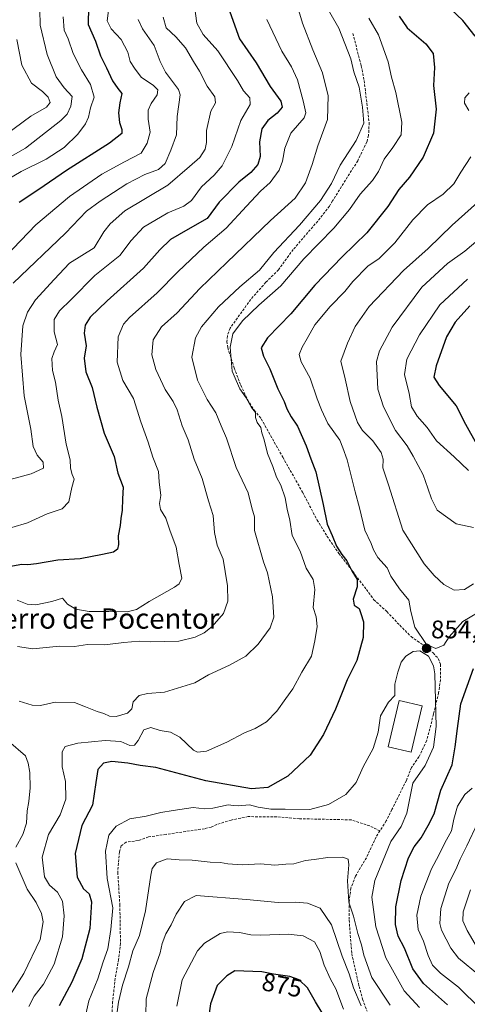
# Model space of a CAD drawing. Units: metres. Extents: x 655879 to 659358, y 4700126 to 4702489.
# Drawn here: x 657580 to 657756, y 4701231 to 4701619 of the extents above; entities that cross this region are included whole.
import ezdxf
from ezdxf.enums import TextEntityAlignment as Align

# ---------------------------------------------------------------- set-up
doc = ezdxf.new("R2010")
doc.units = ezdxf.units.M
doc.header["$MEASUREMENT"] = 0
doc.linetypes.add('TRAZOSX2', pattern=[1.5, 1, -0.5])
for name, color, linetype, lineweight in [('Carátula', 7, 'Continuous', 5), ('Curva de nivel maestra', 36, 'Continuous', 30), ('Curva de nivel normal', 36, 'Continuous', 0), ('Edificación', 1, 'Continuous', 13), ('Edificación Cxs', 1, 'Continuous', 13), ('Punto de cota en terreno', 7, 'Continuous', 0), ('Rótulo de curva de nivel directora', 19, 'Continuous', 0), ('Rótulo de punto de cota en terreno', 19, 'Continuous', 0), ('Senda', 19, 'TRAZOSX2', 0), ('Texto cartográfico', 19, 'Continuous', 0)]:
    doc.layers.add(name, color=color, linetype=linetype, lineweight=lineweight)
doc.styles.add('Arial', font='txt', dxfattribs={"height": 0.2})

# ---------------------------------------------------------------- blocks, each defined once
blk = doc.blocks.new('*U182')
at = {"layer": 'Curva de nivel normal', "color": 36, "linetype": 'Continuous', "lineweight": 0}
blk.add_polyline3d([(657636.38, 4701620.1, 815), (657637.56, 4701615.95, 815), (657641.44, 4701612.43, 815), (657645.21, 4701608.05, 815), (657648.43, 4701602.67, 815), (657650.75, 4701598.92, 815), (657653.77, 4701593.03, 815), (657656.79, 4701588.81, 815), (657657.1, 4701586.46, 815), (657655.19, 4701583.07, 815), (657653.57, 4701575.46, 815), (657653.53, 4701570.82, 815), (657653.03, 4701568.23, 815), (657650.92, 4701564.91, 815), (657646.82, 4701561.33, 815), (657638.24, 4701553.98, 815), (657621.32, 4701543.82, 815), (657615.51, 4701538.8, 815), (657613.02, 4701535.62, 815), (657609.24, 4701529.25, 815), (657599.57, 4701523.31, 815), (657593.47, 4701516.88, 815), (657586.12, 4701508.88, 815), (657582.95, 4701503.91, 815), (657581.1, 4701498.56, 815), (657580.3, 4701487.31, 815), (657581.66, 4701470.99, 815), (657584.23, 4701457.84, 815), (657585.21, 4701451.03, 815), (657586.75, 4701447.7, 815), (657589.18, 4701444.94, 815), (657589.24, 4701442.52, 815), (657584.41, 4701440.34, 815), (657576.08, 4701438.12, 815)], dxfattribs=at)
blk = doc.blocks.new('*U185')
at = {"layer": 'Curva de nivel normal', "color": 36, "linetype": 'Continuous', "lineweight": 0}
blk.add_polyline3d([(657725.88, 4701231, 860), (657718.7, 4701241.96, 860), (657715.54, 4701250.69, 860), (657714.6, 4701254.78, 860), (657713.2, 4701259.19, 860), (657711.5, 4701266.09, 860), (657709.58, 4701271.56, 860), (657709.08, 4701279.92, 860), (657709.59, 4701286.24, 860), (657709.29, 4701288.54, 860), (657707.25, 4701289.31, 860), (657701.4, 4701289.15, 860), (657695.9, 4701288.36, 860), (657692.54, 4701288.01, 860), (657687.9, 4701286.67, 860), (657684.79, 4701286.51, 860), (657680.43, 4701286.14, 860), (657674.79, 4701286.61, 860), (657667.59, 4701286.28, 860), (657661.98, 4701286.64, 860), (657659.03, 4701287.22, 860), (657654.98, 4701287.38, 860), (657647.85, 4701288.1, 860), (657642.69, 4701288.28, 860), (657637.95, 4701288.65, 860), (657633.75, 4701287.12, 860), (657632.14, 4701284.83, 860), (657631.51, 4701282.18, 860), (657629.41, 4701268.14, 860), (657627.08, 4701258.49, 860), (657624.47, 4701252.41, 860), (657622.77, 4701246.17, 860), (657620.42, 4701238.83, 860), (657618.8, 4701232.17, 860), (657617.74, 4701224.53, 860)], dxfattribs=at)
blk = doc.blocks.new('*U191')
at = {"layer": 'Curva de nivel normal', "color": 36, "linetype": 'Continuous', "lineweight": 0}
blk.add_polyline3d([(657714.48, 4701230.78, 865), (657711.44, 4701237.86, 865), (657709.7, 4701243.33, 865), (657706.97, 4701250.29, 865), (657702.72, 4701262.7, 865), (657698.29, 4701269.15, 865), (657693.33, 4701271.24, 865), (657688.45, 4701271.62, 865), (657681.79, 4701271.43, 865), (657669.24, 4701272.68, 865), (657649.48, 4701274.21, 865), (657644.89, 4701271.89, 865), (657641.57, 4701266.88, 865), (657639.59, 4701262.63, 865), (657637.42, 4701259.06, 865), (657636.05, 4701255.34, 865), (657635.25, 4701251.6, 865), (657632.46, 4701243.83, 865), (657629.73, 4701233.51, 865), (657629.6, 4701226.88, 865)], dxfattribs=at)
blk = doc.blocks.new('*U194')
at = {"layer": 'Curva de nivel normal', "color": 36, "linetype": 'Continuous', "lineweight": 0}
blk.add_polyline3d([(657597, 4701620.33, 795), (657597.36, 4701615, 795), (657599.01, 4701611.6, 795), (657600.98, 4701605.88, 795), (657604.18, 4701599.42, 795), (657607.85, 4701593.65, 795), (657609.2, 4701588.66, 795), (657607.77, 4701584.45, 795), (657607, 4701580.71, 795), (657605.87, 4701578.1, 795), (657602.79, 4701574.07, 795), (657597.44, 4701568.79, 795), (657590.26, 4701564.2, 795), (657580.42, 4701559.33, 795), (657574.65, 4701555.95, 795)], dxfattribs=at)
blk = doc.blocks.new('*U203')
at = {"layer": 'Curva de nivel normal', "color": 36, "linetype": 'Continuous', "lineweight": 0}
blk.add_polyline3d([(657614.85, 4701622.74, 805), (657614.36, 4701618.72, 805), (657615.9, 4701615.63, 805), (657619.89, 4701611.37, 805), (657622.45, 4701606.36, 805), (657623.48, 4701602.72, 805), (657625.13, 4701600.08, 805), (657627.76, 4701596.51, 805), (657632.58, 4701593.2, 805), (657634.3, 4701591.54, 805), (657634.13, 4701589.6, 805), (657631.71, 4701586.19, 805), (657630.58, 4701583.55, 805), (657630.56, 4701580.02, 805), (657631.36, 4701574.81, 805), (657630.11, 4701570.48, 805), (657627.75, 4701566.64, 805), (657621.17, 4701563.22, 805), (657612.24, 4701558.26, 805), (657599.57, 4701549.48, 805), (657586.26, 4701538.37, 805), (657571.16, 4701522.75, 805)], dxfattribs=at)
blk = doc.blocks.new('*U217')
at = {"layer": 'Curva de nivel normal', "color": 36, "linetype": 'Continuous', "lineweight": 0}
blk.add_polyline3d([(657574.24, 4701564.07, 790), (657582.21, 4701568.6, 790), (657596.14, 4701579.41, 790), (657598.55, 4701581.99, 790), (657600.09, 4701585.12, 790), (657600.61, 4701588.85, 790), (657597.44, 4701592.35, 790), (657594.28, 4701596.63, 790), (657590.72, 4701605.39, 790), (657587.97, 4701616.98, 790), (657587.81, 4701623.01, 790)], dxfattribs=at)
blk = doc.blocks.new('*U219')
at = {"layer": 'Curva de nivel normal', "color": 36, "linetype": 'Continuous', "lineweight": 0}
blk.add_polyline3d([(657626.54, 4701619.27, 810), (657628.3, 4701615.55, 810), (657632.9, 4701609.05, 810), (657635.31, 4701602.65, 810), (657637.3, 4701598.48, 810), (657640.09, 4701594.78, 810), (657642.54, 4701591.69, 810), (657643.18, 4701589.56, 810), (657641.94, 4701581.02, 810), (657641.71, 4701573.84, 810), (657639.44, 4701567.72, 810), (657637.24, 4701562.48, 810), (657634.57, 4701560.1, 810), (657629.24, 4701558.16, 810), (657622.05, 4701554.5, 810), (657611.65, 4701547.66, 810), (657606.18, 4701543.81, 810), (657597.9, 4701535.04, 810), (657577.28, 4701515.4, 810)], dxfattribs=at)
blk = doc.blocks.new('*U226')
at = {"layer": 'Curva de nivel normal', "color": 36, "linetype": 'Continuous', "lineweight": 0}
blk.add_polyline3d([(657641.86, 4701230.59, 870), (657643.92, 4701240.98, 870), (657649.9, 4701252.36, 870), (657652.76, 4701255.39, 870), (657658.91, 4701259.23, 870), (657661.78, 4701259.9, 870), (657666.56, 4701259.66, 870), (657670.92, 4701258.72, 870), (657674.96, 4701258.56, 870), (657685.7, 4701258.96, 870), (657691.6, 4701258.37, 870), (657696.04, 4701255.98, 870), (657698.14, 4701252.1, 870), (657699.83, 4701246.7, 870), (657702.4, 4701241.22, 870), (657704.43, 4701237.5, 870), (657707.54, 4701229.48, 870)], dxfattribs=at)
blk = doc.blocks.new('*U231')
at = {"layer": 'Curva de nivel normal', "color": 36, "linetype": 'Continuous', "lineweight": 0}
blk.add_polyline3d([(657737.51, 4701230.1, 855), (657731.48, 4701236.7, 855), (657724.16, 4701249.6, 855), (657720.32, 4701261.88, 855), (657718.7, 4701273.61, 855), (657719.8, 4701280.05, 855), (657724.12, 4701290.39, 855), (657726.19, 4701295.5, 855), (657730.2, 4701301.35, 855), (657732.47, 4701306.62, 855), (657734.88, 4701318.49, 855), (657739.65, 4701325.36, 855), (657742.94, 4701332.64, 855), (657743.98, 4701340.82, 855), (657743.53, 4701361.49, 855), (657742.95, 4701364.71, 855), (657741.04, 4701368.51, 855), (657737.57, 4701370.59, 855), (657734.99, 4701370.29, 855), (657732.04, 4701368.5, 855), (657730.23, 4701366.16, 855), (657728.98, 4701362.18, 855), (657727.72, 4701357.47, 855), (657727.68, 4701352.93, 855), (657725.21, 4701350.34, 855), (657722.06, 4701344.99, 855), (657721.2, 4701338.49, 855), (657719.2, 4701332.16, 855), (657715.24, 4701324.82, 855), (657712.48, 4701318.73, 855), (657708.49, 4701313.98, 855), (657701.57, 4701310, 855), (657694.24, 4701308.12, 855), (657684.57, 4701308.24, 855), (657678.91, 4701308.15, 855), (657673.88, 4701309.04, 855), (657670.46, 4701309.93, 855), (657666.04, 4701309.47, 855), (657664.21, 4701309.59, 855), (657662.02, 4701309.94, 855), (657656, 4701308.59, 855), (657652.67, 4701308.4, 855), (657648.19, 4701308.86, 855), (657640.38, 4701307.66, 855), (657635.54, 4701306.93, 855), (657629.72, 4701305.39, 855), (657623.32, 4701304.4, 855), (657617.85, 4701301.51, 855), (657615.05, 4701298, 855), (657613.73, 4701291.7, 855), (657614.39, 4701280.94, 855), (657616.53, 4701269.34, 855), (657615.83, 4701260.79, 855), (657614.64, 4701253.24, 855), (657612.8, 4701248.05, 855), (657610.71, 4701241.36, 855), (657607.11, 4701232.72, 855), (657605.22, 4701223.78, 855)], dxfattribs=at)
blk = doc.blocks.new('*U234')
at = {"layer": 'Curva de nivel normal', "color": 36, "linetype": 'Continuous', "lineweight": 0}
blk.add_polyline3d([(657574.15, 4701573.64, 785), (657584.29, 4701581.19, 785), (657590.4, 4701584.65, 785), (657591.88, 4701586.54, 785), (657591.1, 4701588.6, 785), (657588.89, 4701590.82, 785), (657584.47, 4701594.18, 785), (657580.78, 4701601.23, 785), (657578.71, 4701611.42, 785)], dxfattribs=at)
blk = doc.blocks.new('*U239')
at = {"layer": 'Curva de nivel maestra', "color": 36, "linetype": 'Continuous', "lineweight": 30}
blk.add_polyline3d([(657606.95, 4701624.27, 800), (657606.84, 4701617.32, 800), (657609.7, 4701610.65, 800), (657611.71, 4701604.99, 800), (657614.06, 4701600.19, 800), (657616.46, 4701595.04, 800), (657618.62, 4701592.05, 800), (657620.2, 4701590.04, 800), (657619.39, 4701586.48, 800), (657618.88, 4701582.48, 800), (657619.24, 4701578.67, 800), (657620.17, 4701575.92, 800), (657620.1, 4701574.34, 800), (657615.22, 4701570.48, 800), (657598.3, 4701559.74, 800), (657587.36, 4701552.3, 800), (657579.65, 4701547.18, 800)], dxfattribs=at)
blk = doc.blocks.new('5PATER')
at = {"layer": 'Carátula', "linetype": 'Continuous', "lineweight": 5}
h = blk.add_hatch(color=250, dxfattribs=at)
edge = h.paths.add_edge_path()
edge.add_ellipse((0, 0.01), major_axis=(-1.33, -1.34), ratio=0.999422, start_angle=0, end_angle=360)

msp = doc.modelspace()

# ---------------------------------------------------------------- linework, layer by layer
at = {"layer": 'Curva de nivel maestra', "color": 36, "linetype": 'Continuous', "lineweight": 30}
for points in [[(657759.38, 4701612.64, 850), (657754.58, 4701618.83, 850), (657747.48, 4701625.57, 850)], [(657662.71, 4701622.26, 825), (657666.57, 4701611.6, 825), (657673.06, 4701602.18, 825), (657678.65, 4701592.81, 825), (657682.75, 4701587.12, 825), (657683.31, 4701584.72, 825), (657681.43, 4701582.37, 825), (657677.69, 4701579.48, 825), (657675.38, 4701576.14, 825), (657674.43, 4701571.04, 825), (657674.72, 4701565.28, 825), (657673.76, 4701562.18, 825), (657671.04, 4701558.94, 825), (657666.24, 4701555.11, 825), (657658.52, 4701547.24, 825), (657653.79, 4701540.84, 825), (657646.17, 4701536.48, 825), (657639.36, 4701532.54, 825), (657635.16, 4701528.49, 825), (657628.68, 4701521.35, 825), (657614.33, 4701508.46, 825), (657607.72, 4701501.96, 825), (657605.69, 4701498.79, 825), (657605.32, 4701495.65, 825), (657606.1, 4701490.7, 825), (657605.27, 4701485.89, 825), (657605.91, 4701480.42, 825), (657608.44, 4701474.28, 825), (657610.25, 4701466.58, 825), (657613.24, 4701456.37, 825), (657617.15, 4701447.1, 825), (657618.62, 4701440.53, 825), (657620.69, 4701434.98, 825), (657620.43, 4701430.4, 825), (657620.26, 4701425.98, 825), (657619.74, 4701422.7, 825), (657619.52, 4701420, 825), (657618.66, 4701415.81, 825), (657618.79, 4701412.47, 825), (657618.45, 4701410.56, 825), (657616.88, 4701409.38, 825), (657612.53, 4701408.52, 825), (657603.65, 4701406.77, 825), (657594.91, 4701406.34, 825), (657586.56, 4701404.87, 825), (657583.13, 4701404.45, 825), (657580.66, 4701404.54, 825), (657575.63, 4701403.62, 825)], [(657729.46, 4701620.6, 850), (657732.66, 4701615.9, 850), (657740.03, 4701609.66, 850), (657742.8, 4701605.86, 850), (657743.32, 4701600.35, 850), (657743.01, 4701593.18, 850), (657744.08, 4701583.92, 850), (657743.04, 4701574.41, 850), (657738.97, 4701564.96, 850), (657733.57, 4701557.19, 850), (657729.36, 4701552.29, 850), (657724.97, 4701545.52, 850), (657716.75, 4701535.15, 850), (657706.99, 4701525.81, 850), (657696.27, 4701514.6, 850), (657686.74, 4701503.27, 850), (657677.49, 4701493.86, 850), (657675.12, 4701489.95, 850), (657675.92, 4701486.63, 850), (657678.48, 4701481.6, 850), (657681.58, 4701473.73, 850), (657684.17, 4701468.81, 850), (657685.12, 4701465.88, 850), (657686.84, 4701462.71, 850), (657689.36, 4701459, 850), (657692.84, 4701451.33, 850), (657694.61, 4701446.17, 850), (657696.59, 4701441.04, 850), (657699.55, 4701428.26, 850), (657701.13, 4701420.48, 850), (657703.06, 4701415.94, 850), (657704.69, 4701411.84, 850), (657706.8, 4701408.46, 850), (657708.76, 4701405.99, 850), (657710.76, 4701402.08, 850), (657712.85, 4701398.72, 850), (657712.87, 4701395.78, 850), (657711.38, 4701390.96, 850), (657711.68, 4701388.59, 850), (657713.66, 4701387.25, 850), (657714.4, 4701385.27, 850), (657715.33, 4701381.98, 850), (657715.2, 4701375.82, 850), (657712.8, 4701366.82, 850), (657708.93, 4701359.16, 850), (657706.97, 4701354.16, 850), (657704.39, 4701347.64, 850), (657699.66, 4701337.65, 850), (657694.31, 4701329.48, 850), (657685.57, 4701321.2, 850), (657677.74, 4701316.71, 850), (657671.22, 4701316.24, 850), (657653.24, 4701319.41, 850), (657633.55, 4701324.59, 850), (657627.38, 4701325.43, 850), (657622.54, 4701326.38, 850), (657616.19, 4701327.02, 850), (657612.91, 4701326.29, 850), (657610.68, 4701323.82, 850), (657609.84, 4701318.75, 850), (657609.18, 4701314.21, 850), (657608.64, 4701309.75, 850), (657604.37, 4701301.8, 850), (657601.73, 4701290.71, 850), (657602.54, 4701281.46, 850), (657605, 4701276.88, 850), (657607.26, 4701274.88, 850), (657608.15, 4701271.73, 850), (657607.52, 4701261.25, 850), (657604.43, 4701249.31, 850), (657600.39, 4701240.06, 850), (657595.44, 4701230.76, 850)], [(657757.33, 4701506.5, 875), (657751.58, 4701499.99, 875), (657748.16, 4701494.27, 875), (657744.07, 4701482.78, 875), (657743.18, 4701478.33, 875), (657745.22, 4701475.09, 875), (657751.88, 4701467.08, 875), (657755.58, 4701459.8, 875), (657760.04, 4701451.82, 875)], [(657748.5, 4701231.18, 850), (657739, 4701239.52, 850), (657734.82, 4701245.38, 850), (657731.56, 4701253.4, 850), (657729.09, 4701258.22, 850), (657728, 4701262.84, 850), (657728.14, 4701269.8, 850), (657730.3, 4701280.17, 850), (657733.07, 4701289.06, 850), (657735.39, 4701293.37, 850), (657738.15, 4701296.94, 850), (657740.9, 4701301.76, 850), (657743.2, 4701306.36, 850), (657745.92, 4701315.64, 850), (657750.3, 4701325.67, 850), (657751.52, 4701332.71, 850), (657752.42, 4701340.03, 850), (657753.81, 4701349.71, 850), (657758.79, 4701363.64, 850)], [(657699.04, 4701228.02, 875), (657696.48, 4701232.3, 875), (657693.38, 4701237.84, 875), (657690.09, 4701240.95, 875), (657686.36, 4701242.24, 875), (657679.9, 4701243.2, 875), (657675.38, 4701244.11, 875), (657664.7, 4701244.5, 875), (657661.47, 4701242.56, 875), (657657.72, 4701238.77, 875), (657655.04, 4701231.58, 875), (657653.46, 4701220.31, 875)]]:
    msp.add_polyline3d(points, dxfattribs=at)
at = {"layer": 'Curva de nivel normal', "color": 36, "linetype": 'Continuous', "lineweight": 0}
for points in [[(657699.11, 4701627.35, 840), (657705.62, 4701615.86, 840), (657710.4, 4701603.81, 840), (657711.62, 4701598.65, 840), (657713.68, 4701592.58, 840), (657714.96, 4701584.71, 840), (657715.55, 4701578.42, 840), (657712.55, 4701571.58, 840), (657706.24, 4701561.86, 840), (657702.76, 4701554.6, 840), (657698.47, 4701547.93, 840), (657690.19, 4701538.18, 840), (657680.08, 4701527.48, 840), (657674.4, 4701520.47, 840), (657666.62, 4701513.96, 840), (657658.24, 4701506.09, 840), (657651.48, 4701498.15, 840), (657649.17, 4701493.81, 840), (657647.78, 4701486.22, 840), (657649.91, 4701477.2, 840), (657653.74, 4701469.63, 840), (657657.15, 4701464.29, 840), (657659.35, 4701459.24, 840), (657661.36, 4701454.28, 840), (657665.22, 4701442.8, 840), (657669.9, 4701432.81, 840), (657671.38, 4701426.96, 840), (657672.43, 4701423.34, 840), (657672.41, 4701418, 840), (657676, 4701405.64, 840), (657677.61, 4701401.25, 840), (657679.56, 4701391.82, 840), (657680, 4701383.85, 840), (657678.56, 4701379.58, 840), (657673.84, 4701373.16, 840), (657668.97, 4701368.5, 840), (657662.57, 4701364.99, 840), (657654.24, 4701361.15, 840), (657648.91, 4701357.94, 840), (657636.91, 4701354.34, 840), (657630.24, 4701353.8, 840), (657627.02, 4701352.92, 840), (657624.55, 4701350.46, 840), (657624.04, 4701347.76, 840), (657622.41, 4701345.97, 840), (657617.92, 4701344.72, 840), (657615.25, 4701344.82, 840), (657613, 4701345.92, 840), (657610.35, 4701346.62, 840), (657605.77, 4701348.56, 840), (657601.52, 4701350.24, 840), (657593.85, 4701350.41, 840), (657588.12, 4701349.09, 840), (657584.78, 4701349.16, 840), (657579.62, 4701350.73, 840)], [(657648.56, 4701626.31, 820), (657649.76, 4701617.8, 820), (657652.23, 4701613.37, 820), (657658.04, 4701606.95, 820), (657665.78, 4701595.21, 820), (657668.13, 4701591.17, 820), (657670.6, 4701588.43, 820), (657670.76, 4701585.78, 820), (657667.1, 4701579.48, 820), (657663.54, 4701569.17, 820), (657659.67, 4701561.54, 820), (657656.57, 4701557.9, 820), (657651.57, 4701553.3, 820), (657647.57, 4701548, 820), (657644.57, 4701545.71, 820), (657638.24, 4701543.06, 820), (657628.65, 4701537.43, 820), (657623.79, 4701532.24, 820), (657619.3, 4701526.24, 820), (657609.48, 4701518.36, 820), (657600.23, 4701508.94, 820), (657595.54, 4701504.48, 820), (657593.53, 4701501.08, 820), (657593.48, 4701496.21, 820), (657594.74, 4701491.28, 820), (657593.49, 4701488.4, 820), (657592.61, 4701485.78, 820), (657592.82, 4701480.95, 820), (657593.98, 4701476.38, 820), (657595.04, 4701469.3, 820), (657596.49, 4701462.82, 820), (657598.2, 4701451.97, 820), (657599.72, 4701445.74, 820), (657599.94, 4701442.52, 820), (657600.61, 4701440.03, 820), (657601.3, 4701438.22, 820), (657600.41, 4701434.87, 820), (657599.25, 4701429.3, 820), (657596.62, 4701426.47, 820), (657590.71, 4701424.56, 820), (657582.91, 4701421.04, 820), (657576.76, 4701419.2, 820)], [(657689.08, 4701625.27, 835), (657691.41, 4701617.79, 835), (657695.39, 4701607.26, 835), (657699.28, 4701598.25, 835), (657701.44, 4701589.12, 835), (657701.16, 4701579.89, 835), (657697.34, 4701569.48, 835), (657695.19, 4701562.15, 835), (657692.53, 4701554.91, 835), (657688.42, 4701548.86, 835), (657678.71, 4701540.01, 835), (657661.52, 4701523.5, 835), (657650.93, 4701513.3, 835), (657642.01, 4701503.73, 835), (657635.72, 4701498.21, 835), (657632.47, 4701493.03, 835), (657631.98, 4701487.22, 835), (657633.52, 4701481.43, 835), (657637.19, 4701473.5, 835), (657640.41, 4701468.84, 835), (657641.95, 4701465.49, 835), (657643.91, 4701459.16, 835), (657646.22, 4701453.7, 835), (657648.68, 4701446.09, 835), (657651.76, 4701438.49, 835), (657654.3, 4701429.6, 835), (657656.11, 4701423.82, 835), (657656.61, 4701417.16, 835), (657657.69, 4701412.16, 835), (657660.02, 4701406.74, 835), (657660.92, 4701401.83, 835), (657661.79, 4701396.22, 835), (657661.98, 4701390.08, 835), (657660.18, 4701385.3, 835), (657655.74, 4701380.14, 835), (657652.6, 4701377.72, 835), (657649.1, 4701376.01, 835), (657642.57, 4701374.41, 835), (657636.91, 4701374.24, 835), (657631.58, 4701374.09, 835), (657626.94, 4701374.36, 835), (657620.92, 4701373.89, 835), (657613.42, 4701372.92, 835), (657606.63, 4701373.1, 835), (657601.42, 4701372.3, 835), (657595.63, 4701372.35, 835), (657585.04, 4701371.35, 835), (657578.97, 4701372.24, 835)], [(657677.26, 4701619.21, 830), (657683.16, 4701606.73, 830), (657687.08, 4701600.62, 830), (657689.43, 4701595.5, 830), (657691.6, 4701587.15, 830), (657692.71, 4701582.5, 830), (657691.97, 4701580.48, 830), (657686.71, 4701574.47, 830), (657684.37, 4701568.54, 830), (657683.51, 4701563.38, 830), (657682.1, 4701559.87, 830), (657678.57, 4701555.1, 830), (657674.86, 4701551.63, 830), (657669.29, 4701545.75, 830), (657661.32, 4701537.07, 830), (657652.49, 4701529.55, 830), (657642.27, 4701519.84, 830), (657634.12, 4701511.63, 830), (657623.12, 4701501.88, 830), (657620.79, 4701499.3, 830), (657618.65, 4701494.28, 830), (657618.33, 4701484.24, 830), (657620.49, 4701477.06, 830), (657624.76, 4701469.97, 830), (657627.67, 4701460.8, 830), (657630.56, 4701452.78, 830), (657632.32, 4701446.9, 830), (657634.57, 4701441.16, 830), (657634.89, 4701437.14, 830), (657635.45, 4701431.77, 830), (657635, 4701428.59, 830), (657635.4, 4701426.24, 830), (657637.42, 4701422.8, 830), (657639.1, 4701418.05, 830), (657641.62, 4701411.42, 830), (657642.73, 4701404.64, 830), (657643.8, 4701399.16, 830), (657642.78, 4701396.92, 830), (657640.9, 4701395.62, 830), (657630.93, 4701390.02, 830), (657625.86, 4701386.83, 830), (657622.28, 4701385.95, 830), (657615, 4701386.12, 830), (657607.2, 4701386.12, 830), (657601.96, 4701387.01, 830), (657598.78, 4701388.9, 830), (657596.77, 4701391.38, 830), (657592.57, 4701389.94, 830), (657586.23, 4701388.63, 830), (657582.87, 4701388.9, 830), (657578.9, 4701390.47, 830)], [(657583.48, 4701230.5, 845), (657585.52, 4701234.52, 845), (657589.29, 4701239.23, 845), (657593.51, 4701247.19, 845), (657596.74, 4701257.87, 845), (657597.43, 4701266.18, 845), (657596.69, 4701271.99, 845), (657594.84, 4701275.48, 845), (657591.64, 4701278.32, 845), (657589.65, 4701281.61, 845), (657588.71, 4701289.32, 845), (657591.17, 4701298.28, 845), (657595.78, 4701306.02, 845), (657598.07, 4701312.13, 845), (657597.98, 4701319.08, 845), (657596.58, 4701324.89, 845), (657596.59, 4701330.75, 845), (657597.75, 4701332.94, 845), (657602.74, 4701334.24, 845), (657613.63, 4701335.27, 845), (657619.7, 4701334.8, 845), (657623.24, 4701333.3, 845), (657625.14, 4701333.46, 845), (657626.53, 4701335.3, 845), (657628.83, 4701339.52, 845), (657631.51, 4701340.36, 845), (657635.28, 4701339.16, 845), (657639.26, 4701338.58, 845), (657643.05, 4701336.63, 845), (657648.39, 4701331.42, 845), (657649.98, 4701330.63, 845), (657653.5, 4701331.09, 845), (657661.57, 4701334.55, 845), (657668.53, 4701338.25, 845), (657672.65, 4701339.95, 845), (657677.15, 4701342.67, 845), (657681.24, 4701346.82, 845), (657684.72, 4701351.84, 845), (657687.48, 4701355.57, 845), (657691.12, 4701362.18, 845), (657694.89, 4701368.49, 845), (657696.18, 4701374.52, 845), (657697.1, 4701380.22, 845), (657696.72, 4701384, 845), (657695.62, 4701387.67, 845), (657696.24, 4701394.73, 845), (657695.52, 4701398.72, 845), (657692.74, 4701403.12, 845), (657690.48, 4701409.88, 845), (657687.28, 4701415.96, 845), (657686.4, 4701422.01, 845), (657685.33, 4701426.39, 845), (657684.57, 4701430.8, 845), (657682.75, 4701435.82, 845), (657681.13, 4701438.95, 845), (657679.71, 4701443.24, 845), (657677.56, 4701448.3, 845), (657676.3, 4701453.74, 845), (657675.26, 4701456.49, 845), (657674.87, 4701458.49, 845), (657673.5, 4701460.49, 845), (657672.83, 4701462.49, 845), (657672.82, 4701464.4, 845), (657671.24, 4701466.47, 845), (657669.09, 4701470.28, 845), (657666.63, 4701473.71, 845), (657665.14, 4701476.99, 845), (657663.69, 4701480.75, 845), (657662.88, 4701490.21, 845), (657663.84, 4701495.43, 845), (657667.74, 4701500.58, 845), (657674.08, 4701506.68, 845), (657682.87, 4701514.3, 845), (657691.94, 4701524.99, 845), (657703.64, 4701537.05, 845), (657709.86, 4701544.46, 845), (657714.06, 4701550.48, 845), (657718.98, 4701555.86, 845), (657721.32, 4701559.34, 845), (657723.52, 4701564.2, 845), (657726.96, 4701568.81, 845), (657730.25, 4701573.81, 845), (657730.57, 4701578.81, 845), (657728.09, 4701590.48, 845), (657726.45, 4701596.58, 845), (657725.13, 4701602.51, 845), (657721.34, 4701613.17, 845), (657717.55, 4701619.77, 845)], [(657757.05, 4701590.32, 855), (657755.3, 4701588.43, 855), (657755.18, 4701586.27, 855), (657756.94, 4701583.43, 855)], [(657757.64, 4701565.1, 855), (657753.73, 4701559.09, 855), (657750.97, 4701554.5, 855), (657746.78, 4701550.45, 855), (657740.65, 4701546.26, 855), (657734.81, 4701540.31, 855), (657727.77, 4701531.27, 855), (657721.58, 4701525.15, 855), (657717.09, 4701522.05, 855), (657711.15, 4701515.98, 855), (657708.07, 4701512.13, 855), (657702.26, 4701506.15, 855), (657696.15, 4701498.92, 855), (657693.22, 4701493.53, 855), (657691.22, 4701490.22, 855), (657690.06, 4701487.3, 855), (657690.79, 4701484.44, 855), (657694.43, 4701477.97, 855), (657697.18, 4701469.83, 855), (657698.87, 4701465.56, 855), (657701.38, 4701460.09, 855), (657706.02, 4701453.49, 855), (657707.29, 4701450.49, 855), (657708.91, 4701445.82, 855), (657712.12, 4701433.16, 855), (657713.87, 4701426.9, 855), (657715.93, 4701418.14, 855), (657718.48, 4701412.89, 855), (657719.34, 4701410.3, 855), (657721.09, 4701407.34, 855), (657724.68, 4701403.22, 855), (657726.2, 4701399.92, 855), (657729.62, 4701395, 855), (657733.32, 4701390.54, 855), (657734.09, 4701386.11, 855), (657735.69, 4701379.84, 855), (657740.17, 4701373.08, 855), (657743.93, 4701371.47, 855)], [(657762.82, 4701549.33, 860), (657750.36, 4701538.23, 860), (657740.91, 4701529, 860), (657731.18, 4701520.4, 860), (657717.62, 4701506.14, 860), (657712.07, 4701498.28, 860), (657709.04, 4701491.71, 860), (657706.46, 4701484.73, 860), (657708.19, 4701477.65, 860), (657710.18, 4701468.8, 860), (657712.99, 4701460.47, 860), (657715.02, 4701457.42, 860), (657719.05, 4701453.23, 860), (657722.32, 4701448.7, 860), (657723.13, 4701446.09, 860), (657723.04, 4701442.7, 860), (657725.3, 4701435.98, 860), (657730.9, 4701418.14, 860), (657739.36, 4701404.89, 860), (657743.19, 4701400.26, 860), (657747.03, 4701396.68, 860), (657751.19, 4701394.48, 860)], [(657764.9, 4701536.1, 865), (657755.34, 4701528.01, 865), (657748.5, 4701523.09, 865), (657738.39, 4701513.75, 865), (657726.69, 4701498.07, 865), (657721.67, 4701488.67, 865), (657720.53, 4701484.52, 865), (657721.02, 4701473.6, 865), (657723.22, 4701466.69, 865), (657727.95, 4701457.42, 865), (657732.64, 4701451.3, 865), (657734.94, 4701447.28, 865), (657738.94, 4701439.83, 865), (657740.72, 4701434.58, 865), (657742.23, 4701430.49, 865), (657744.42, 4701425.99, 865), (657751.86, 4701420.58, 865), (657758.73, 4701419.21, 865)], [(657756.36, 4701516.96, 870), (657745.47, 4701506.82, 870), (657737.48, 4701494.98, 870), (657732.51, 4701485.42, 870), (657731.54, 4701479.36, 870), (657733.42, 4701471.88, 870), (657734.32, 4701466.74, 870), (657736.52, 4701463.04, 870), (657740.44, 4701458.48, 870), (657744.23, 4701453.28, 870), (657751.14, 4701446.96, 870), (657756.8, 4701441.62, 870)], [(657751.19, 4701394.48, 860), (657755.23, 4701394.7, 860), (657758.69, 4701396.93, 860)], [(657743.93, 4701371.47, 855), (657747, 4701372.76, 855), (657749.19, 4701376.11, 855), (657754.6, 4701382.12, 855), (657760.39, 4701385.56, 855)], [(657575.5, 4701334.99, 840), (657582.22, 4701329.16, 840), (657583.17, 4701326.28, 840), (657583.83, 4701322.65, 840), (657584, 4701316.67, 840), (657583.5, 4701311.28, 840), (657582.83, 4701307.5, 840), (657582.52, 4701302.73, 840), (657581.08, 4701298.26, 840), (657578.4, 4701293.28, 840)], [(657758.29, 4701316.49, 845), (657755.28, 4701314, 845), (657752.51, 4701309.44, 845), (657750.96, 4701304.21, 845), (657750.02, 4701299.68, 845), (657747.46, 4701294.91, 845), (657745.14, 4701290.1, 845), (657742.17, 4701284.72, 845), (657738.02, 4701273.89, 845), (657736.39, 4701266.52, 845), (657736.91, 4701260.84, 845), (657739.1, 4701256.15, 845), (657740.88, 4701250.59, 845), (657742.65, 4701246.7, 845), (657745.78, 4701243.57, 845), (657752.84, 4701238.12, 845), (657761.52, 4701229.6, 845)], [(657761.14, 4701242.75, 840), (657752.86, 4701249.55, 840), (657749.87, 4701253.5, 840), (657746.15, 4701260.53, 840), (657745.51, 4701263.21, 840), (657745.83, 4701269.14, 840), (657749.03, 4701279.04, 840), (657751.8, 4701284.48, 840), (657753.48, 4701288.54, 840), (657756.19, 4701293.7, 840), (657760.44, 4701302.93, 840)], [(657578.42, 4701287.08, 840), (657582.82, 4701276.69, 840), (657586.39, 4701271.47, 840), (657588.46, 4701267.06, 840), (657589.17, 4701263.83, 840), (657587.95, 4701256.83, 840), (657581.51, 4701243.5, 840), (657575.06, 4701233.38, 840)], [(657759.45, 4701255.03, 835), (657756.25, 4701260.47, 835), (657754.53, 4701264.17, 835), (657754.66, 4701267.83, 835), (657757.62, 4701276.49, 835)]]:
    msp.add_polyline3d(points, dxfattribs=at)
at = {"layer": 'Edificación', "color": 1, "linetype": 'Continuous', "lineweight": 13}
msp.add_polyline3d([(657738.51, 4701348.92, 856.05), (657734.17, 4701330.6, 856.37), (657725.08, 4701332.76, 856.25), (657729.43, 4701351.07, 855.76), (657738.51, 4701348.92, 856.05)], dxfattribs=at)
at = {"layer": 'Edificación Cxs', "color": 1, "linetype": 'Continuous', "lineweight": 13}
msp.add_polyline3d([(657738.51, 4701348.92, 856.05), (657734.17, 4701330.6, 856.37), (657725.08, 4701332.76, 856.25), (657729.43, 4701351.07, 855.76), (657738.51, 4701348.92, 856.05)], close=True, dxfattribs=at)
at = {"layer": 'Senda', "color": 19, "linetype": 'TRAZOSX2', "lineweight": 0}
for points in [[(657711.18, 4701613.74), (657714.52, 4701600.96), (657715.67, 4701595.16), (657717.61, 4701578.59), (657717.41, 4701573.56), (657716.76, 4701571.06), (657713.11, 4701563.59), (657703.2, 4701547.77), (657701.95, 4701545.77), (657697.36, 4701539.84), (657687.69, 4701528.65), (657681.89, 4701520.69), (657676.91, 4701515.72), (657670.95, 4701508.97), (657662.78, 4701497.63), (657661.73, 4701494.6), (657661.55, 4701492.47), (657661.86, 4701489.98), (657664.44, 4701481.98), (657667.02, 4701475.19), (657669.67, 4701469.51), (657672.36, 4701465.3), (657675.1, 4701461.93), (657683.57, 4701446.84), (657691.37, 4701433.06), (657697.11, 4701422.1), (657700.99, 4701415.72), (657705.72, 4701408.92), (657716.54, 4701394.74), (657719.47, 4701390.72), (657724.6, 4701386.02), (657729.68, 4701380.66), (657734.14, 4701376.18), (657738.93, 4701372.88), (657742.82, 4701369.76), (657744.8, 4701367.59), (657745.75, 4701365.29), (657745.74, 4701359.19), (657744.99, 4701354.07), (657743.01, 4701345.68), (657740.32, 4701335.19), (657737.25, 4701328.83), (657734.34, 4701324.66), (657732.28, 4701319.52), (657726.59, 4701308.08), (657724.34, 4701303.58), (657721.87, 4701299.67)], [(657721.87, 4701299.67), (657717.84, 4701301.59), (657710.57, 4701303.98), (657690.14, 4701304.46), (657681.23, 4701305.2), (657669.94, 4701305.26), (657663.24, 4701303.93), (657657.64, 4701302.19), (657655.36, 4701301.16), (657652.74, 4701300.52), (657637.57, 4701298.28), (657630.61, 4701297.27), (657626.57, 4701295.83), (657621.85, 4701295.21), (657619.89, 4701293.8), (657619.16, 4701291.36), (657618.54, 4701283.29), (657619.35, 4701270.63), (657619.61, 4701255.43), (657618.88, 4701248.99), (657617.54, 4701241.63), (657616.51, 4701232.34), (657615.74, 4701218.57)], [(657721.87, 4701299.67), (657720.34, 4701297.23), (657716.56, 4701289.1), (657712.2, 4701281.78), (657710.43, 4701277.13), (657709.74, 4701271.73), (657709.74, 4701264.53), (657710.76, 4701251.33), (657713.68, 4701238.37), (657715.01, 4701233.33), (657716.8, 4701228.66)]]:
    msp.add_lwpolyline(points, dxfattribs=at)

# ---------------------------------------------------------------- block references
at = {"layer": 'Curva de nivel maestra', "color": 36, "linetype": 'Continuous', "lineweight": 30}
msp.add_blockref('*U239', (0, 0), dxfattribs=at)
at = {"layer": 'Curva de nivel normal', "color": 36, "linetype": 'Continuous', "lineweight": 0}
for name in ['*U191', '*U219', '*U182', '*U185', '*U226', '*U217', '*U194', '*U203', '*U234', '*U231']:
    msp.add_blockref(name, (0, 0), dxfattribs=at)
at = {"layer": 'Punto de cota en terreno', "linetype": 'Continuous', "lineweight": 0}
msp.add_blockref('5PATER', (657740.25, 4701371.55, 854.98), dxfattribs=at)

# ---------------------------------------------------------------- texts
at = {"layer": 'Rótulo de curva de nivel directora', "color": 19, "linetype": 'Continuous', "lineweight": 0, "style": 'Arial'}
msp.add_text('875', height=7, rotation=-11.3831, dxfattribs=at).set_placement((657683.3, 4701238.92), align=Align.MIDDLE_CENTER)
at = {"layer": 'Rótulo de punto de cota en terreno', "color": 19, "linetype": 'Continuous', "lineweight": 0, "style": 'Arial'}
msp.add_text('854,98', height=7, dxfattribs=at).set_placement((657742.01, 4701373.31), align=Align.BOTTOM_LEFT)
at = {"layer": 'Texto cartográfico', "color": 19, "linetype": 'Continuous', "lineweight": 0, "style": 'Arial'}
msp.add_text('Cerro de Pocentor', height=8, dxfattribs=at).set_placement((657612.33, 4701383.3), align=Align.MIDDLE_CENTER)

doc.saveas('drawing.dxf')
